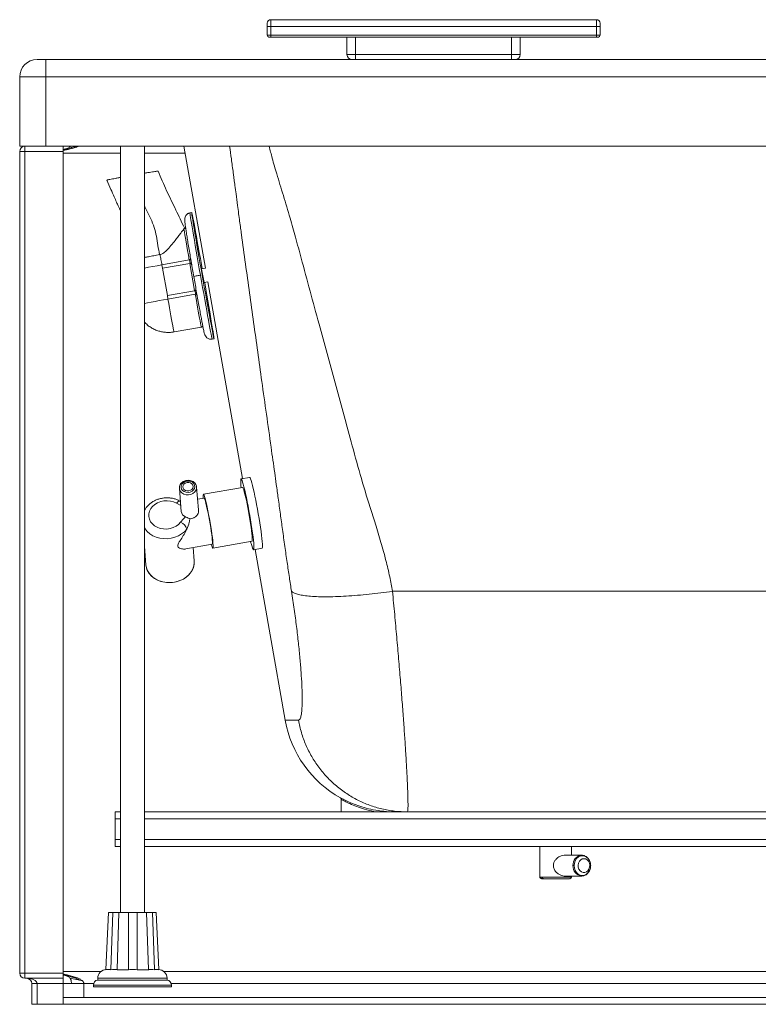
# Paper-space layout 'Trasera' of a CAD drawing. Units: millimetres. Extents: x -300 to 1500, y 50 to 814.
# Drawn here: x -300 to 126, y 50 to 618 of the extents above; entities that cross this region are included whole.
import ezdxf

# ---------------------------------------------------------------- set-up
doc = ezdxf.new("R2010")
doc.units = ezdxf.units.MM

psp = doc.layouts.new('Trasera')

# ---------------------------------------------------------------- linework, layer by layer
at = {"color": 7, "linetype": 'Continuous', "lineweight": 15}
for p, q in [((-156.8, 613.57), (-156.8, 615.57)), ((-156.8, 613.57), (-154.8, 613.57)), ((-156.8, 608.57), (-156.8, 613.57)), ((-154.8, 617.57), (-154.8, 613.57)), ((-154.8, 617.57), (33.2, 617.57)), ((33.2, 613.57), (-154.8, 613.57)), ((-154.8, 613.57), (-154.8, 608.57)), ((33.2, 613.57), (33.2, 617.57)), ((33.2, 613.57), (35.2, 613.57)), ((33.2, 608.57), (33.2, 613.57)), ((35.2, 615.57), (35.2, 613.57)), ((35.2, 613.57), (35.2, 608.57)), ((-156.8, 608.57), (-154.8, 608.57)), ((-154.8, 608.57), (33.2, 608.57)), ((-154.8, 608.57), (-154.8, 607.57)), ((33.2, 608.57), (33.2, 607.57)), ((33.2, 608.57), (35.2, 608.57)), ((-154.8, 607.57), (-155.8, 607.57)), ((33.2, 607.57), (-154.8, 607.57)), ((-110.8, 597.57), (-110.8, 607.57)), ((-105.8, 607.57), (-105.8, 597.57)), ((-15.8, 597.57), (-15.8, 607.57)), ((-10.8, 607.57), (-10.8, 597.57)), ((34.2, 607.57), (33.2, 607.57)), ((-110.8, 597.57), (-105.8, 597.57)), ((-105.8, 594.57), (-105.8, 597.57)), ((-105.8, 597.57), (-15.8, 597.57)), ((-15.8, 594.57), (-15.8, 597.57)), ((-15.8, 597.57), (-10.8, 597.57)), ((-289.58, 594.57), (-284.58, 594.57)), ((-284.58, 594.57), (-284.58, 584.57)), ((-284.58, 594.57), (355.6, 594.57)), ((-284.58, 584.57), (-299.58, 584.57)), ((-299.58, 544.57), (-299.58, 584.57)), ((-284.58, 584.57), (-284.58, 544.57)), ((1485.42, 584.57), (-284.58, 584.57)), ((-299.58, 544.57), (-296.58, 544.57)), ((-296.58, 541.57), (-299.58, 541.57)), ((-299.58, 67.57), (-299.58, 541.57)), ((-296.58, 541.57), (-296.58, 544.57)), ((-296.58, 544.57), (-293.58, 544.57)), ((-274.58, 541.57), (-296.58, 541.57)), ((-296.58, 541.57), (-296.58, 67.57)), ((-293.58, 544.57), (-284.58, 544.57)), ((-284.58, 544.57), (1485.42, 544.57)), ((-274.58, 544.57), (-274.58, 541.57)), ((-274.58, 67.57), (-274.58, 541.57)), ((-274.58, 540.57), (-241.51, 540.57)), ((-241.51, 544.57), (-241.51, 102.57)), ((-227.66, 102.57), (-227.66, 544.57)), ((-227.66, 540.57), (-204.12, 540.57)), ((-204.83, 544.57), (-192.41, 474.15)), ((-200.36, 506.26), (-201.34, 506.09)), ((-218.95, 482.05), (-218.6, 482.12)), ((-201.85, 478.97), (-217.55, 476.12)), ((-201.58, 479.06), (-201.22, 477.01)), ((-201.05, 480.15), (-200.35, 476.21)), ((-217.55, 476.12), (-217.2, 474.15)), ((-217.2, 474.15), (-201.5, 477)), ((-217.2, 474.15), (-201.45, 476.94)), ((-214.42, 458.4), (-217.2, 474.15)), ((-201.5, 477), (-201.45, 476.94)), ((-192.41, 474.15), (-194.62, 473.76)), ((-193.23, 465.89), (-191.02, 466.28)), ((-191.02, 466.28), (-171.02, 352.83)), ((-198.72, 461.25), (-214.42, 458.4)), ((-198.45, 461.34), (-198.09, 459.29)), ((-214.08, 456.43), (-214.42, 458.4)), ((-198.37, 459.28), (-214.08, 456.43)), ((-214.08, 456.43), (-198.32, 459.21)), ((-198.37, 459.28), (-198.32, 459.21)), ((-210.55, 437.44), (-194.79, 440.22)), ((-188.48, 433.21), (-187.49, 433.39)), ((-166.97, 353.54), (-171.88, 352.67)), ((-207.47, 347.16), (-206.36, 333.91)), ((-207.46, 347.51), (-207.43, 347.19)), ((-202.66, 351.81), (-203.52, 351.72)), ((-197.57, 348.22), (-197.66, 348.71)), ((-196.4, 334.73), (-197.51, 347.99)), ((-171.02, 347.75), (-193.62, 343.78)), ((-193.23, 341.57), (-196.91, 340.92)), ((-206.85, 339.71), (-207, 339.8)), ((-206.85, 339.71), (-207, 339.8)), ((-227.66, 313.64), (-226.78, 303.08)), ((-203.69, 312.32), (-188.56, 314.97)), ((-198.88, 305.41), (-199.51, 313.05)), ((-188.18, 312.76), (-165.57, 316.73)), ((-164.7, 311.81), (-159.79, 312.67)), ((-163.81, 311.96), (-146.45, 213.46)), ((887.76, 287.83), (-84.56, 287.83)), ((-114.08, 167.79), (-114.08, 160.57)), ((-241.51, 160.57), (-244.58, 160.57)), ((-244.58, 160.57), (-244.58, 156.57)), ((1155.42, 160.57), (-227.66, 160.57)), ((-244.58, 156.57), (-244.58, 144.57)), ((-244.58, 144.57), (-244.58, 140.57)), ((-244.58, 140.57), (-241.51, 140.57)), ((-227.66, 140.57), (1155.42, 140.57)), ((0.36, 140.57), (0.36, 122.97)), ((18.66, 135.57), (18.66, 140.57)), ((24.59, 135.57), (14.5, 135.57)), ((25.89, 135.37), (24.59, 135.57)), ((14.5, 123.57), (24.59, 123.57)), ((18.66, 122.97), (18.66, 123.57)), ((25.89, 123.78), (24.59, 123.57)), ((24.59, 123.57), (25.74, 123.73)), ((-249.92, 69.57), (-248.4, 102.57)), ((-248.31, 102.57), (-249.84, 69.57)), ((-247.03, 69.57), (-245.95, 102.57)), ((-242.35, 102.57), (-243.41, 69.57)), ((-236.84, 69.57), (-236.84, 102.57)), ((-231.84, 102.57), (-231.83, 69.57)), ((-225.34, 69.57), (-226.41, 102.57)), ((-222.94, 102.57), (-221.85, 69.57)), ((-219.25, 69.57), (-220.77, 102.57)), ((-252.58, 68.57), (-274.58, 68.57)), ((-249.83, 69.55), (-249.46, 69.57)), ((-249.46, 69.57), (-249.5, 69.57)), ((-246.14, 69.57), (-247.02, 69.55)), ((-243.77, 69.57), (-246.14, 69.57)), ((-243.42, 69.55), (-243.77, 69.57)), ((-235.99, 69.57), (-236.84, 69.55)), ((-234.58, 69.57), (-235.99, 69.57)), ((-232.69, 69.57), (-234.58, 69.57)), ((-231.84, 69.55), (-232.69, 69.57)), ((-225.02, 69.57), (-225.35, 69.55)), ((-222.72, 69.57), (-225.02, 69.57)), ((-221.86, 69.55), (-222.72, 69.57)), ((-219.67, 69.57), (-219.65, 69.57)), ((-219.65, 69.57), (-219.25, 69.55)), ((1397.42, 68.57), (-216.58, 68.57)), ((-296.58, 67.57), (-299.58, 67.57)), ((-296.58, 67.57), (-296.58, 64.57)), ((-296.58, 67.57), (-274.58, 67.57)), ((-274.58, 64.57), (-296.58, 64.57)), ((-274.58, 67.57), (-274.58, 64.57)), ((-274.58, 64.57), (-274.58, 61.57)), ((-271.33, 65.53), (-271.67, 65.58)), ((-254.58, 64.57), (-254.58, 63.57)), ((-214.58, 63.57), (-254.58, 63.57)), ((-214.58, 63.57), (-214.58, 64.57)), ((-292.58, 61.57), (-289.58, 61.57)), ((-292.58, 49.57), (-292.58, 61.57)), ((-274.58, 61.57), (-289.58, 61.57)), ((-289.58, 61.57), (-289.58, 49.57)), ((-274.58, 49.57), (-274.58, 61.57)), ((-262.58, 53.57), (-262.58, 61.57)), ((-257.08, 60.62), (-257.08, 59.57)), ((-212.08, 59.57), (-257.08, 59.57)), ((-212.08, 59.57), (-212.08, 60.62)), ((1489.42, 53.57), (-274.58, 53.57)), ((-289.58, 49.57), (-292.58, 49.57)), ((-289.58, 49.57), (-274.58, 49.57)), ((1493.42, 49.57), (-274.58, 49.57))]:
    psp.add_line(p, q, dxfattribs=at)
at = {"color": 8, "linetype": 'Continuous', "lineweight": 15}
for p, q in [((-270.56, 544.51), (-270.21, 544.57)), ((-200.76, 478.51), (-200.75, 478.51)), ((-201.45, 476.94), (-198.68, 461.26)), ((-197.29, 458.81), (-197.28, 458.81)), ((-206.65, 337.36), (-209.2, 338.64)), ((-138.74, 213.46), (-146.45, 213.46)), ((-244.58, 156.57), (-241.51, 156.57)), ((-227.66, 156.57), (1165.42, 156.57)), ((-241.51, 144.57), (-244.58, 144.57)), ((1165.42, 144.57), (-227.66, 144.57)), ((29.76, 129.57), (29.75, 129.57)), ((1.85, 122.97), (0.36, 122.97)), ((18.66, 122.97), (1.85, 122.97)), ((-214.58, 64.57), (-254.58, 64.57)), ((-262.58, 61.57), (-256.93, 61.57)), ((-212.08, 60.62), (-257.08, 60.62)), ((-212.24, 61.57), (1393.07, 61.57))]:
    psp.add_line(p, q, dxfattribs=at)
at = {"color": 8, "linetype": 'Continuous', "lineweight": 15, "flags": 128}
for points in [[(-195.34, 470.19), (-195.97, 473.76), (-196.59, 477.29), (-197.19, 480.74), (-197.77, 484.09), (-198.32, 487.3), (-198.84, 490.34), (-199.32, 493.18), (-199.76, 495.79), (-200.15, 498.16), (-200.49, 500.24), (-200.78, 502.04), (-201.01, 503.52), (-201.18, 504.67), (-201.3, 505.49), (-201.35, 505.96), (-201.34, 506.09)], [(-227.66, 474.29), (-227.63, 474.29), (-225.3, 474.73), (-222.81, 475.18), (-220.21, 475.65), (-217.55, 476.12)], [(-188.48, 433.21), (-188.48, 433.22), (-188.56, 433.45), (-188.69, 434.02), (-188.89, 434.94), (-189.14, 436.2), (-189.45, 437.77), (-189.81, 439.66), (-190.22, 441.83), (-190.67, 444.27), (-191.17, 446.95), (-191.7, 449.86), (-192.26, 452.95), (-192.85, 456.21), (-193.46, 459.59), (-194.08, 463.07), (-194.71, 466.62), (-195.34, 470.19)], [(-214.08, 456.43), (-216.62, 455.98), (-219.12, 455.53), (-221.51, 455.09), (-223.76, 454.67), (-225.83, 454.28), (-227.66, 453.93)], [(-210.55, 437.44), (-210.58, 437.51), (-210.67, 437.89), (-210.82, 438.62), (-211.03, 439.67), (-211.29, 441.03), (-211.59, 442.67), (-211.94, 444.56), (-212.33, 446.67), (-212.74, 448.95), (-213.18, 451.37), (-213.62, 453.88), (-214.08, 456.43)], [(-194.79, 440.22), (-194.82, 440.29), (-194.91, 440.67), (-195.06, 441.4), (-195.27, 442.45), (-195.53, 443.81), (-195.84, 445.45), (-196.19, 447.34), (-196.57, 449.45), (-196.99, 451.74), (-197.42, 454.15), (-197.87, 456.66), (-198.32, 459.21)], [(-197.51, 348.06), (-197.56, 347.05), (-197.96, 345.98), (-198.7, 345.02), (-199.72, 344.26), (-200.94, 343.74), (-202.28, 343.5), (-203.63, 343.57), (-204.9, 343.93), (-205.99, 344.57), (-206.82, 345.43), (-207.33, 346.44), (-207.47, 347.17)], [(-207, 339.8), (-207.14, 339.85), (-207.46, 339.87), (-207.84, 339.75), (-208.27, 339.49), (-208.73, 339.12), (-209.2, 338.64)], [(-203.22, 323.7), (-204.58, 322.22), (-206.19, 320.93), (-208.03, 319.86), (-210.04, 319.03), (-212.18, 318.47), (-214.39, 318.19), (-216.61, 318.2), (-218.79, 318.5), (-220.87, 319.08), (-222.8, 319.92), (-224.54, 321.01), (-226.03, 322.32), (-227.24, 323.81), (-227.66, 324.49)]]:
    psp.add_lwpolyline(points, dxfattribs=at)
at = {"color": 7, "linetype": 'Continuous', "lineweight": 15, "flags": 128}
for points in [[(-194.36, 470.36), (-194.99, 473.93), (-195.6, 477.46), (-196.21, 480.92), (-196.79, 484.26), (-197.34, 487.47), (-197.86, 490.51), (-198.34, 493.35), (-198.78, 495.97), (-199.17, 498.33), (-199.51, 500.42), (-199.8, 502.21), (-200.03, 503.69), (-200.2, 504.85), (-200.31, 505.66), (-200.36, 506.14), (-200.35, 506.26), (-200.28, 506.03), (-200.14, 505.45), (-199.95, 504.53), (-199.7, 503.28), (-199.39, 501.7), (-199.03, 499.82), (-198.62, 497.65), (-198.16, 495.21), (-197.67, 492.52), (-197.13, 489.62), (-196.57, 486.52), (-195.98, 483.27), (-195.37, 479.89), (-194.75, 476.4), (-194.29, 473.82)], [(-201.79, 478.91), (-202.28, 481.7), (-202.76, 484.42), (-203.2, 487.01), (-203.62, 489.41), (-203.98, 491.57), (-204.29, 493.45), (-204.54, 494.98), (-204.73, 496.16), (-204.84, 496.94)], [(-217.55, 476.12), (-217.68, 476.89), (-217.82, 477.65), (-217.95, 478.41), (-218.08, 479.16), (-218.21, 479.91), (-218.34, 480.66), (-218.47, 481.39), (-218.6, 482.12)], [(-192.9, 465.94), (-192.86, 465.72), (-192.25, 462.19), (-191.64, 458.73), (-191.06, 455.38), (-190.51, 452.18), (-189.99, 449.14), (-189.51, 446.3), (-189.07, 443.68), (-188.68, 441.32), (-188.34, 439.23), (-188.05, 437.44), (-187.82, 435.96), (-187.65, 434.8), (-187.54, 433.99), (-187.49, 433.51), (-187.5, 433.39), (-187.57, 433.62), (-187.71, 434.2), (-187.9, 435.12), (-188.15, 436.37), (-188.46, 437.95), (-188.82, 439.83), (-189.23, 442), (-189.69, 444.44), (-190.18, 447.13), (-190.72, 450.03), (-191.28, 453.13), (-191.87, 456.38), (-192.48, 459.76), (-193.1, 463.25), (-193.73, 466.79), (-194.36, 470.36)], [(-171.87, 347.6), (-171.98, 348.81), (-172.08, 350.23), (-172.11, 351.34), (-172.08, 352.13), (-171.98, 352.57), (-171.83, 352.67), (-171.61, 352.41), (-171.33, 351.81), (-171, 350.88), (-170.63, 349.63), (-170.21, 348.08), (-169.77, 346.26), (-169.29, 344.2), (-168.8, 341.93), (-168.31, 339.5), (-167.81, 336.94), (-167.32, 334.31), (-166.84, 331.64), (-166.39, 328.98), (-165.98, 326.37), (-165.6, 323.87), (-165.27, 321.5), (-164.99, 319.33), (-164.77, 317.37), (-164.61, 315.67), (-164.51, 314.25), (-164.47, 313.14), (-164.51, 312.35), (-164.6, 311.91), (-164.76, 311.82), (-164.98, 312.07), (-165.26, 312.67), (-165.58, 313.6), (-165.96, 314.85), (-166.37, 316.4), (-166.42, 316.58)], [(-166.97, 353.54), (-166.91, 353.53), (-166.69, 353.28), (-166.41, 352.68), (-166.09, 351.74), (-165.71, 350.49), (-165.3, 348.94), (-164.85, 347.12), (-164.38, 345.06), (-163.89, 342.79), (-163.39, 340.36), (-162.89, 337.81), (-162.4, 335.17), (-161.93, 332.5), (-161.48, 329.84), (-161.06, 327.23), (-160.69, 324.73), (-160.36, 322.37), (-160.08, 320.19), (-159.86, 318.23), (-159.69, 316.53), (-159.59, 315.11), (-159.56, 314), (-159.59, 313.22), (-159.69, 312.77), (-159.79, 312.67)], [(-203.25, 351.35), (-204.37, 351), (-205.34, 350.41), (-206.05, 349.61), (-206.46, 348.68), (-206.51, 347.7), (-206.21, 346.77), (-205.59, 345.96), (-204.69, 345.34), (-203.6, 344.98), (-202.42, 344.89), (-201.25, 345.1), (-200.19, 345.57), (-199.34, 346.28), (-198.78, 347.15), (-198.55, 348.12), (-198.67, 349.08), (-199.14, 349.96), (-199.91, 350.69), (-200.91, 351.18), (-202.06, 351.41), (-203.25, 351.35)], [(-202, 345.76), (-201.03, 346.08), (-200.23, 346.65), (-199.72, 347.4), (-199.54, 348.25), (-199.73, 349.08), (-200.25, 349.8), (-201.05, 350.32), (-202.03, 350.58), (-203.07, 350.55), (-204.05, 350.23), (-204.84, 349.66), (-205.36, 348.9), (-205.53, 348.06), (-205.35, 347.23), (-204.82, 346.51), (-204.02, 345.99), (-203.04, 345.73), (-202, 345.76)], [(-171.02, 347.75), (-170.86, 347.64), (-170.63, 347.18), (-170.35, 346.39), (-170.02, 345.29), (-169.66, 343.89), (-169.26, 342.23), (-168.84, 340.35), (-168.41, 338.29), (-167.98, 336.09), (-167.55, 333.81), (-167.14, 331.49), (-166.76, 329.19), (-166.41, 326.96), (-166.1, 324.84), (-165.84, 322.89), (-165.64, 321.15), (-165.5, 319.66), (-165.41, 318.45), (-165.4, 317.54), (-165.44, 316.97), (-165.55, 316.73), (-165.57, 316.73)], [(-193.75, 341.48), (-193.78, 342.06), (-193.8, 342.97), (-193.75, 343.54), (-193.64, 343.78), (-193.47, 343.67), (-193.24, 343.21), (-192.96, 342.42), (-192.63, 341.32), (-192.26, 339.92), (-191.87, 338.26), (-191.45, 336.38), (-191.02, 334.32), (-190.58, 332.12), (-190.16, 329.84), (-189.75, 327.52), (-189.37, 325.22), (-189.02, 322.99), (-188.71, 320.87), (-188.45, 318.92), (-188.25, 317.18), (-188.1, 315.69), (-188.02, 314.48), (-188, 313.57), (-188.05, 313), (-188.16, 312.76), (-188.33, 312.87), (-188.56, 313.33), (-188.84, 314.12), (-189.07, 314.88)], [(-193.23, 341.57), (-193.19, 341.56), (-193, 341.3), (-192.76, 340.68), (-192.46, 339.73), (-192.12, 338.46), (-191.75, 336.91), (-191.35, 335.13), (-190.94, 333.16), (-190.53, 331.06), (-190.13, 328.89), (-189.75, 326.69), (-189.41, 324.54), (-189.1, 322.49), (-188.84, 320.6), (-188.64, 318.91), (-188.5, 317.49), (-188.43, 316.35), (-188.42, 315.55), (-188.48, 315.08), (-188.56, 314.97)], [(-209.2, 338.64), (-210.83, 339.4), (-212.62, 339.88), (-214.5, 340.08), (-216.4, 339.98), (-218.26, 339.58), (-220, 338.91), (-221.57, 337.98), (-222.9, 336.83), (-223.96, 335.5), (-224.69, 334.04), (-225.07, 332.51), (-225.09, 330.95), (-224.76, 329.43), (-224.07, 327.99), (-223.05, 326.7), (-221.75, 325.6), (-220.21, 324.73), (-218.49, 324.12), (-216.64, 323.79), (-214.74, 323.76), (-212.85, 324.02), (-211.05, 324.57), (-209.39, 325.39), (-207.95, 326.44), (-206.76, 327.69)], [(-198.88, 305.41), (-198.85, 304.38), (-199.08, 302.54), (-199.67, 300.75), (-200.59, 299.05), (-201.84, 297.48), (-203.37, 296.09), (-205.15, 294.91), (-207.12, 293.97), (-209.24, 293.29), (-211.46, 292.91), (-213.71, 292.81), (-215.93, 293.01), (-218.08, 293.5), (-220.09, 294.27), (-221.91, 295.3), (-223.5, 296.56), (-224.81, 298.02), (-225.81, 299.64), (-226.48, 301.38), (-226.78, 303.08)], [(-226.78, 303.08), (-226.68, 302.28), (-226.19, 300.5), (-225.35, 298.81), (-224.19, 297.27), (-222.74, 295.91), (-221.03, 294.76), (-219.11, 293.85), (-217.02, 293.22), (-214.83, 292.87), (-212.58, 292.82), (-210.34, 293.06)], [(-210.34, 293.06), (-208.16, 293.6), (-206.11, 294.4), (-204.23, 295.47), (-202.57, 296.76), (-201.18, 298.24), (-200.09, 299.88), (-199.33, 301.64), (-198.92, 303.46), (-198.87, 305.3), (-198.88, 305.41)], [(20.2, 129.57), (20.37, 131.05), (20.84, 132.43), (21.6, 133.61), (22.59, 134.52), (23.74, 135.09), (24.98, 135.28), (26.22, 135.09), (27.37, 134.52), (28.36, 133.61), (29.12, 132.43), (29.6, 131.05), (29.76, 129.57)], [(25.91, 133.57), (24.93, 133.4), (24.03, 132.88), (23.3, 132.07), (22.8, 131.04), (22.58, 129.87), (22.65, 128.68), (23.01, 127.57), (23.64, 126.64), (24.46, 125.97), (25.42, 125.62), (26.41, 125.62), (27.37, 125.97), (28.19, 126.64), (28.81, 127.57), (29.18, 128.68), (29.25, 129.87), (29.03, 131.04), (28.53, 132.07), (27.8, 132.88), (26.9, 133.4), (25.91, 133.57)], [(29.76, 129.57), (29.6, 128.1), (29.12, 126.72), (28.36, 125.54), (27.37, 124.63), (26.22, 124.06), (24.98, 123.87), (23.74, 124.06), (22.59, 124.63), (21.6, 125.54), (20.84, 126.72), (20.37, 128.1), (20.2, 129.57)]]:
    psp.add_lwpolyline(points, dxfattribs=at)
at = {"color": 7, "linetype": 'Continuous', "lineweight": 15}
for centre, radius, start, end in [((-154.8, 615.57), 2, 90, 180), ((33.2, 615.57), 2, 0, 90), ((-155.8, 608.57), 1, 180, 270), ((34.2, 608.57), 1, 270, 0), ((-107.8, 597.57), 3, 180, 270), ((-13.8, 597.57), 3, 270, 0), ((-289.58, 584.57), 10, 90, 180), ((-296.58, 541.57), 3, 90, 180), ((-295.58, 547.57), 3, 270, 275.0257), ((-103.52, 486.99), 92.06, 188.2606, 190.7098), ((-96.71, 485.88), 98.56, 189.3381, 191.7016), ((-202.48, 334.38), 3.91, 186.9327, 246.8105), ((-209.25, 321.91), 6.29, 16.5026, 66.6971), ((-83.42, 224.57), 64, 190, 240.8885), ((-249.58, 64.57), 5, 90, 180), ((-219.58, 64.57), 5, 0, 90), ((-296.58, 67.57), 3, 180, 270), ((-295.58, 61.57), 3, 0, 90), ((-254.08, 60.62), 3, 99.5941, 180), ((-215.08, 60.62), 3, 0, 80.4059)]:
    psp.add_arc(centre, radius, start, end, dxfattribs=at)
at = {"color": 8, "linetype": 'Continuous', "lineweight": 15}
for centre, start, end in [((25.13, 130.02), 95.5151, 184.6149), ((25.13, 129.13), 175.3851, 264.4849)]:
    psp.add_arc(centre, 5.58, start, end, dxfattribs=at)
psp.add_ellipse((-295.58, 547.57), major_axis=(6, 0), ratio=0.5, start_param=4.712389, end_param=4.800104, dxfattribs=at)
at = {"color": 7, "linetype": 'Continuous', "lineweight": 15}
for centre, major_axis, ratio, start_param, end_param in [((-202.02, 479.96), (0.363, 0.933), 0.99442, 3.690049, 3.976101), ((-202.03, 479.97), (-0.421, 0.926), 0.981766, 3.1803, 4.465045), ((-201.33, 476.02), (0.363, 0.933), 0.99442, 0.262405, 0.548457), ((-201.28, 475.97), (0.911, 0.414), 0.981164, 0.247344, 1.314423), ((-201.34, 476.04), (0.911, 0.414), 0.981164, 6.026812, 7.311557), ((-198.9, 462.23), (0.363, 0.933), 0.99442, 3.690049, 3.976101), ((-198.91, 462.25), (-0.421, 0.926), 0.981766, 3.1803, 4.465045), ((-198.2, 458.3), (0.363, 0.933), 0.99442, 0.262405, 0.548457), ((-198.21, 458.31), (0.911, 0.414), 0.981164, 6.026812, 7.311557), ((-295.58, 61.57), (6, 0), 0.5, 0, 1.570796)]:
    psp.add_ellipse(centre, major_axis=major_axis, ratio=ratio, start_param=start_param, end_param=end_param, dxfattribs=at)
for points, knots in [([(-274.58, 542.63), (-274.38, 542.66), (-273.8, 542.77), (-272.76, 542.96), (-271.48, 543.17), (-270.43, 543.66), (-269.38, 543.91), (-268.59, 544.1), (-267.95, 544.3), (-267.55, 544.42), (-267.33, 544.53), (-267.26, 544.57)], [0, 0, 0, 0, 0.080697, 0.232592, 0.415221, 0.586742, 0.70332, 0.836218, 0.904568, 0.967257, 1, 1, 1, 1]), ([(-274.58, 542.18), (-274.42, 542.21), (-273.62, 542.34), (-272.02, 542.66), (-270.21, 543.09), (-268.64, 543.52), (-267.48, 543.9), (-266.52, 544.23), (-265.98, 544.5), (-265.83, 544.57)], [0, 0, 0, 0, 0.053955, 0.267342, 0.539516, 0.666909, 0.802733, 0.943332, 1, 1, 1, 1]), ([(-274.58, 542.69), (-274.09, 542.77), (-273.09, 542.95), (-271.93, 543.39), (-271.07, 543.92), (-270.73, 544.31), (-270.56, 544.51)], [0, 0, 0, 0, 0.314062, 0.640613, 0.812787, 1, 1, 1, 1]), ([(-219.8, 530.19), (-219.85, 530.2), (-219.93, 530.21), (-220.59, 530.14), (-221.62, 529.99), (-223.03, 529.78), (-224.75, 529.51), (-226.33, 529.25), (-227.36, 529.08), (-227.66, 529.03)], [0, 0, 0, 0, 0.157724, 0.312649, 0.472176, 0.625399, 0.782986, 0.937642, 1, 1, 1, 1]), ([(-204.54, 497.45), (-206.18, 500.89), (-209.6, 508.06), (-214.9, 518.88), (-218.17, 526.43), (-219.8, 530.19)], [0, 0, 0, 0, 0.316714, 0.65891, 1, 1, 1, 1]), ([(-241.51, 526.58), (-241.82, 526.53), (-242.89, 526.33), (-244.47, 526.03), (-246.2, 525.69), (-247.58, 525.42), (-248.62, 525.19), (-249.19, 525.05), (-249.42, 524.98), (-249.34, 524.98), (-249.34, 524.98)], [0, 0, 0, 0, 0.065828, 0.223009, 0.375868, 0.533088, 0.687065, 0.845608, 0.997884, 1, 1, 1, 1]), ([(-249.35, 524.98), (-248.54, 523.21), (-247.07, 520), (-245.24, 515.77), (-243.84, 512.6), (-242.82, 510.37), (-242.08, 508.8), (-241.67, 507.97), (-241.51, 507.64)], [0, 0, 0, 0, 0.306517, 0.556384, 0.725824, 0.85395, 0.942017, 1, 1, 1, 1]), ([(-201.34, 506.09), (-201.55, 506.04), (-201.98, 505.94), (-202.76, 505.58), (-203.55, 504.95), (-204.14, 504.04), (-204.4, 503.06), (-204.4, 502.01), (-204.26, 500.56), (-204, 498.54), (-203.64, 496.04), (-203.2, 493.18), (-202.66, 489.82), (-202.03, 486.05), (-201.35, 482), (-200.63, 477.8), (-199.9, 473.61), (-199.42, 470.82), (-199.18, 469.46)], [0, 0, 0, 0, 0.011906, 0.024367, 0.051925, 0.084831, 0.135592, 0.19853, 0.273692, 0.359601, 0.434772, 0.51428, 0.596661, 0.680358, 0.763832, 0.845676, 0.924703, 1, 1, 1, 1]), ([(-218.6, 482.12), (-218.07, 482.28), (-216.7, 482.72), (-214.6, 484.66), (-212.27, 487.27), (-210.08, 490.11), (-208.18, 492.52), (-206.77, 494.38), (-205.73, 495.76), (-205.14, 496.54), (-204.9, 496.85), (-204.84, 496.94)], [0, 0, 0, 0, 0.062529, 0.164081, 0.325877, 0.487926, 0.621825, 0.755525, 0.858149, 0.960669, 1, 1, 1, 1]), ([(-204.84, 496.94), (-204.74, 497.08), (-204.54, 497.37), (-204.45, 497.56), (-204.47, 497.49), (-204.47, 497.49)], [0, 0, 0, 0, 0.461283, 0.923187, 1, 1, 1, 1]), ([(-203.92, 497.44), (-203.92, 497.42), (-203.92, 497.39), (-203.93, 497.33), (-203.94, 497.31), (-203.94, 497.29), (-203.95, 497.28), (-203.95, 497.27), (-203.96, 497.25), (-203.98, 497.23), (-204.01, 497.2), (-204.05, 497.18), (-204.18, 497.19), (-204.33, 497.26), (-204.46, 497.29), (-204.51, 497.31)], [0, 0, 0, 0, 0.050357, 0.061294, 0.07007, 0.077197, 0.080408, 0.083548, 0.090125, 0.097865, 0.118593, 0.184433, 0.282111, 0.670087, 1, 1, 1, 1]), ([(-227.66, 480.38), (-226.9, 480.52), (-225.2, 480.85), (-222.24, 481.42), (-220.06, 481.84), (-218.95, 482.05)], [0, 0, 0, 0, 0.285531, 0.636463, 1, 1, 1, 1]), ([(-199.24, 469.44), (-199.17, 469.46), (-199.04, 469.5), (-197.99, 469.71), (-196.68, 469.95), (-195.78, 470.11), (-195.34, 470.19)], [0, 0, 0, 0, 0.270261, 0.562429, 0.789736, 1, 1, 1, 1]), ([(-199.18, 469.46), (-198.93, 468.09), (-198.44, 465.3), (-197.69, 461.09), (-196.94, 456.91), (-196.21, 452.91), (-195.54, 449.23), (-194.94, 445.98), (-194.43, 443.25), (-193.98, 440.87), (-193.6, 438.92), (-193.34, 437.57), (-193.03, 436.38), (-192.5, 435.14), (-191.63, 434.04), (-190.23, 433.16), (-189.06, 433.2), (-188.48, 433.21)], [0, 0, 0, 0, 0.074964, 0.153135, 0.233403, 0.314391, 0.394532, 0.472184, 0.545743, 0.613763, 0.693748, 0.759871, 0.819263, 0.863111, 0.907719, 0.953705, 1, 1, 1, 1]), ([(-198.32, 459.21), (-198.24, 459.22), (-198.09, 459.24), (-197.87, 459.2), (-197.67, 459.12), (-197.5, 459.01), (-197.42, 458.9), (-197.39, 458.85)], [0, 0, 0, 0, 0.188776, 0.390716, 0.573856, 0.78196, 1, 1, 1, 1]), ([(-227.66, 443.11), (-227.08, 442.54), (-225.9, 441.38), (-223.84, 439.93), (-221.66, 438.77), (-219.41, 437.94), (-217.17, 437.4), (-214.89, 437.14), (-212.67, 437.14), (-211.24, 437.35), (-210.56, 437.45)], [0, 0, 0, 0, 0.129734, 0.263978, 0.400905, 0.523984, 0.646729, 0.768931, 0.890241, 1, 1, 1, 1]), ([(-194.79, 440.22), (-194.71, 440.25), (-194.55, 440.29), (-194.33, 440.43), (-194.18, 440.54), (-194.06, 440.56), (-194.02, 440.55), (-193.99, 440.54), (-193.97, 440.52), (-193.96, 440.51), (-193.94, 440.5), (-193.93, 440.48), (-193.92, 440.46), (-193.9, 440.43), (-193.87, 440.39), (-193.86, 440.36), (-193.85, 440.34)], [0, 0, 0, 0, 0.32709, 0.62359, 0.843164, 0.896107, 0.915483, 0.930029, 0.935622, 0.940292, 0.944384, 0.948441, 0.953057, 0.958687, 0.973986, 1, 1, 1, 1]), ([(-203.37, 351.76), (-203.6, 351.71), (-204.24, 351.57), (-205.23, 351.14), (-206.22, 350.41), (-206.98, 349.47), (-207.4, 348.42), (-207.55, 347.62), (-207.46, 347.21), (-207.45, 347.17)], [0, 0, 0, 0, 0.098272, 0.275392, 0.453446, 0.631156, 0.806907, 0.979286, 1, 1, 1, 1]), ([(-197.55, 348.06), (-197.56, 348.22), (-197.58, 348.73), (-197.95, 349.54), (-198.61, 350.43), (-199.52, 351.14), (-200.62, 351.63), (-201.82, 351.87), (-202.76, 351.85), (-203.26, 351.78), (-203.37, 351.76)], [0, 0, 0, 0, 0.063021, 0.210823, 0.358383, 0.507593, 0.659104, 0.812497, 0.959836, 1, 1, 1, 1]), ([(-207, 339.8), (-207.36, 339.99), (-208.31, 340.5), (-209.98, 341.13), (-212.01, 341.61), (-214.11, 341.81), (-216.24, 341.74), (-218.34, 341.39), (-220.38, 340.76), (-222.29, 339.88), (-224.04, 338.74), (-225.58, 337.38), (-226.82, 335.93), (-227.4, 334.87), (-227.66, 334.39)], [0, 0, 0, 0, 0.052025, 0.138374, 0.225087, 0.312255, 0.399752, 0.487515, 0.575504, 0.663668, 0.751897, 0.839986, 0.927633, 1, 1, 1, 1]), ([(-206.76, 327.69), (-206.33, 328.21), (-205.45, 329.26), (-204.5, 330.27), (-204.02, 330.78)], [0, 0, 0, 0, 0.4916898, 1, 1, 1, 1]), ([(-204.02, 330.78), (-203.67, 330.62), (-202.96, 330.3), (-202.03, 329.95), (-201.51, 329.77), (-201.34, 329.71)], [0, 0, 0, 0, 0.399643, 0.797288, 1, 1, 1, 1]), ([(-201.34, 329.71), (-201.47, 329.01), (-201.86, 326.97), (-202.68, 325), (-203.22, 323.7)], [0, 0, 0, 0, 0.3419046, 1, 1, 1, 1]), ([(-196.42, 334.73), (-196.41, 334.32), (-196.41, 333.44), (-197.02, 332.05), (-198.09, 330.79), (-199.56, 329.92), (-200.72, 329.7), (-201.3, 329.7), (-201.34, 329.71)], [0, 0, 0, 0, 0.176209, 0.371367, 0.577696, 0.78824, 0.987342, 1, 1, 1, 1]), ([(-203.22, 323.7), (-203.35, 323.41), (-203.96, 322.11), (-205.21, 319.87), (-206.78, 317.47), (-207.94, 315.68), (-208.47, 314.5), (-208.46, 313.61), (-207.88, 312.94), (-206.87, 312.48), (-205.44, 312.21), (-204.31, 312.11), (-203.72, 312.32), (-203.7, 312.33)], [0, 0, 0, 0, 0.042948, 0.195916, 0.353265, 0.456888, 0.52801, 0.584479, 0.653866, 0.745012, 0.83857, 0.994074, 1, 1, 1, 1]), ([(-142.8, 287.83), (-142.41, 287.53), (-141.61, 286.9), (-139.48, 286.13), (-136.6, 285.5), (-132.91, 285.02), (-128.46, 284.73), (-123.31, 284.63), (-117.58, 284.73), (-111.37, 285.02), (-104.83, 285.5), (-98.11, 286.13), (-91.34, 286.9), (-86.8, 287.53), (-84.56, 287.83)], [0, 0, 0, 0, 0.078459, 0.159453, 0.242594, 0.327423, 0.413414, 0.5, 0.586586, 0.672577, 0.757406, 0.840547, 0.921541, 1, 1, 1, 1]), ([(-142.8, 287.83), (-142.27, 284.35), (-141.2, 277.41), (-139.87, 267.39), (-138.75, 257.9), (-137.87, 249.04), (-137.22, 240.95), (-136.81, 233.79), (-136.62, 227.59), (-136.65, 222.45), (-136.89, 218.45), (-137.33, 215.57), (-137.93, 213.79), (-138.47, 213.57), (-138.74, 213.46)], [0, 0, 0, 0, 0.084215, 0.167681, 0.251695, 0.335409, 0.418743, 0.502958, 0.58606, 0.668968, 0.752843, 0.835107, 0.917143, 1, 1, 1, 1]), ([(-75.92, 160.57), (-75.84, 160.7), (-75.68, 160.95), (-75.58, 162.91), (-75.58, 165.95), (-75.66, 169.64), (-75.79, 173.5), (-75.95, 177.2), (-76.14, 181.28), (-76.37, 185.71), (-76.64, 190.46), (-77.01, 196.62), (-77.53, 204.5), (-78.24, 214.43), (-79.05, 225.17), (-79.96, 236.62), (-80.97, 248.71), (-82.08, 261.34), (-83.26, 274.39), (-84.13, 283.35), (-84.56, 287.83)], [0, 0, 0, 0, 0.065862, 0.130492, 0.193895, 0.256075, 0.296858, 0.337102, 0.376808, 0.415977, 0.454611, 0.492713, 0.555674, 0.618744, 0.681934, 0.745252, 0.808709, 0.872312, 0.936073, 1, 1, 1, 1]), ([(-83.01, 160.57), (-85.21, 160.64), (-89.68, 160.78), (-95.71, 161.75), (-101.12, 163.06), (-105.82, 164.63), (-109.07, 165.96), (-111.2, 166.95), (-112.52, 167.59), (-113.52, 168.11), (-114.21, 168.47), (-114.57, 168.67), (-114.56, 168.66), (-114.56, 168.66)], [0, 0, 0, 0, 0.1205613, 0.2451054, 0.3660717, 0.490022, 0.6219914, 0.6896409, 0.7578001, 0.8236842, 0.8901063, 0.9583202, 1, 1, 1, 1]), ([(-114.3, 168.42), (-114.28, 168.39), (-114.2, 168.3), (-114.11, 168.08), (-114.1, 167.89), (-114.09, 167.78)], [0, 0, 0, 0, 0.161423, 0.528398, 1, 1, 1, 1]), ([(14.5, 123.59), (14.47, 123.59), (13.99, 123.49), (12.86, 123.82), (11.29, 124.55), (9.74, 125.84), (8.57, 127.55), (8.13, 129.52), (8.5, 131.34), (9.44, 132.94), (10.9, 134.35), (12.74, 135.39), (13.95, 135.5), (14.51, 135.55)], [0, 0, 0, 0, 0.00668, 0.095972, 0.18516, 0.286016, 0.401718, 0.500065, 0.590723, 0.68079, 0.784391, 0.902052, 1, 1, 1, 1]), ([(25.95, 135.34), (25.84, 135.38), (25.41, 135.55), (24.94, 135.56), (24.59, 135.57)], [0, 0, 0, 0, 0.256385, 1, 1, 1, 1]), ([(29.78, 129.57), (29.72, 130.25), (29.63, 131.32), (29.07, 132.66), (28.44, 133.65), (27.62, 134.49), (26.78, 135.07), (26.19, 135.26), (25.95, 135.34)], [0, 0, 0, 0, 0.261022, 0.409587, 0.567003, 0.729599, 0.892837, 1, 1, 1, 1]), ([(19.57, 129.57), (19.67, 129.57), (19.84, 129.57), (20.09, 129.57), (20.2, 129.57)], [0, 0, 0, 0, 0.56, 1, 1, 1, 1]), ([(25.79, 123.76), (26.08, 123.85), (26.73, 124.05), (27.62, 124.66), (28.44, 125.5), (29.07, 126.49), (29.63, 127.83), (29.72, 128.89), (29.78, 129.57)], [0, 0, 0, 0, 0.128885, 0.288152, 0.446792, 0.600378, 0.745328, 1, 1, 1, 1]), ([(0.36, 122.97), (0.38, 122.87), (0.43, 122.68), (0.8, 122.4), (1.14, 122.23), (1.38, 122.13), (1.43, 122.1), (1.46, 122.09), (1.49, 122.07), (1.52, 122.06), (1.53, 122.05), (1.55, 122.03), (1.55, 122.02), (1.54, 122.02)], [0, 0, 0, 0, 0.349263, 0.660486, 0.864374, 0.892701, 0.903591, 0.912801, 0.921186, 0.929956, 0.940268, 0.95293, 1, 1, 1, 1]), ([(1.34, 121.98), (1.39, 121.97), (1.48, 121.97), (2.27, 121.97), (2.68, 121.97)], [0, 0, 0, 0, 0.482126, 1, 1, 1, 1]), ([(2.33, 121.97), (2.09, 121.97), (1.6, 121.97), (1.26, 121.97), (1.47, 121.97), (1.58, 121.97)], [0, 0, 0, 0, 0.334293, 0.655784, 1, 1, 1, 1]), ([(2.68, 121.97), (2.56, 121.99), (2.32, 122.03), (2.04, 122.3), (1.87, 122.64), (1.86, 122.86), (1.85, 122.97)], [0, 0, 0, 0, 0.2702613, 0.5624294, 0.7897364, 1, 1, 1, 1]), ([(2.68, 121.97), (3.16, 121.97), (4.23, 121.97), (6.31, 121.97), (8.42, 121.97), (10.27, 121.97), (12.19, 121.97), (14.01, 121.97), (15.55, 121.97), (16.7, 121.97), (17.39, 121.97), (17.75, 121.97), (17.54, 121.97), (17.43, 121.97)], [0, 0, 0, 0, 0.104171, 0.235938, 0.313049, 0.396688, 0.485324, 0.576688, 0.668053, 0.756689, 0.840327, 0.917438, 1, 1, 1, 1]), ([(17.78, 122.01), (17.78, 122.01), (17.78, 122.01), (17.81, 122.03), (17.85, 122.06), (17.9, 122.09), (17.95, 122.11), (17.99, 122.14), (18.06, 122.19), (18.15, 122.25), (18.31, 122.37), (18.59, 122.64), (18.63, 122.83), (18.66, 122.97)], [0, 0, 0, 0, 0.0666748, 0.1390731, 0.1879817, 0.2064854, 0.2231813, 0.2400999, 0.2589482, 0.3060418, 0.3681573, 0.53623, 1, 1, 1, 1]), ([(18.49, 122.64), (18.5, 122.65), (18.65, 122.76), (18.65, 122.87), (18.66, 122.97)], [0, 0, 0, 0, 0.0537025, 1, 1, 1, 1]), ([(24.59, 123.57), (24.94, 123.58), (25.35, 123.59), (25.73, 123.73), (25.79, 123.76)], [0, 0, 0, 0, 0.848004, 1, 1, 1, 1]), ([(-245.95, 102.57), (-245.54, 102.57), (-244.72, 102.57), (-243.68, 102.57), (-242.83, 102.57), (-242.51, 102.57), (-242.35, 102.57)], [0, 0, 0, 0, 0.2500645, 0.499999, 0.7499068, 1, 1, 1, 1]), ([(-231.84, 102.57), (-232.24, 102.57), (-233.04, 102.57), (-234.35, 102.57), (-235.66, 102.57), (-236.44, 102.57), (-236.84, 102.57)], [0, 0, 0, 0, 0.250093, 0.500001, 0.749936, 1, 1, 1, 1]), ([(-226.41, 102.57), (-226.26, 102.57), (-225.97, 102.57), (-225.16, 102.57), (-224.15, 102.57), (-223.34, 102.57), (-222.94, 102.57)], [0, 0, 0, 0, 0.250064, 0.499999, 0.749907, 1, 1, 1, 1]), ([(-249.84, 69.57), (-249.56, 69.57), (-248.99, 69.57), (-247.68, 69.57), (-247.03, 69.57)], [0, 0, 0, 0, 0.5, 1, 1, 1, 1]), ([(-236.84, 69.55), (-238.02, 69.55), (-240.36, 69.55), (-242.4, 69.55), (-243.42, 69.55)], [0, 0, 0, 0, 0.499999, 1, 1, 1, 1]), ([(-225.34, 69.55), (-226.34, 69.55), (-228.34, 69.55), (-230.67, 69.55), (-231.83, 69.55)], [0, 0, 0, 0, 0.5, 1, 1, 1, 1]), ([(-221.85, 69.57), (-221.23, 69.57), (-219.98, 69.57), (-219.49, 69.57), (-219.25, 69.57)], [0, 0, 0, 0, 0.4999998, 1, 1, 1, 1]), ([(-263.31, 63.03), (-263.73, 63.37), (-264.64, 64.1), (-266.57, 64.95), (-268.93, 65.74), (-271.47, 66.37), (-273.36, 66.76), (-274.34, 66.93), (-274.58, 66.97)], [0, 0, 0, 0, 0.1324141, 0.2876305, 0.5196478, 0.7516676, 0.9382747, 1, 1, 1, 1]), ([(-265.19, 63.8), (-265.19, 63.8), (-265.19, 63.8), (-265.19, 63.8), (-265.19, 63.8), (-265.19, 63.81), (-265.19, 63.81), (-265.2, 63.82), (-265.23, 63.84), (-265.31, 63.86), (-265.82, 64.01), (-266.72, 64.22), (-267.69, 64.84), (-268.64, 65.05), (-269.67, 65.32), (-270.99, 65.77), (-272.57, 66.21), (-273.82, 66.42), (-274.47, 66.52), (-274.58, 66.54)], [0, 0, 0, 0, 0.000131, 0.000426, 0.000718, 0.001021, 0.001703, 0.002546, 0.003588, 0.013618, 0.026599, 0.163229, 0.290991, 0.372153, 0.455197, 0.617293, 0.800396, 0.963999, 1, 1, 1, 1]), ([(-270.56, 64.64), (-270.73, 64.84), (-271.07, 65.23), (-272.13, 65.88), (-273.34, 66.27), (-274.34, 66.45), (-274.58, 66.49)], [0, 0, 0, 0, 0.1869497, 0.3588392, 0.8450727, 1, 1, 1, 1]), ([(-269.74, 61.57), (-269.75, 61.9), (-269.78, 62.53), (-269.98, 63.62), (-270.34, 64.25), (-270.56, 64.64)], [0, 0, 0, 0, 0.2879743, 0.5559479, 1, 1, 1, 1]), ([(-270.56, 64.64), (-269.31, 64.43), (-266.87, 64.01), (-264.48, 63.35), (-263.31, 63.03)], [0, 0, 0, 0, 0.5124094, 1, 1, 1, 1]), ([(-262.58, 61.57), (-262.59, 61.7), (-262.61, 61.96), (-262.82, 62.48), (-263.11, 62.81), (-263.31, 63.03)], [0, 0, 0, 0, 0.223275, 0.460242, 1, 1, 1, 1])]:
    psp.add_open_spline(points, degree=3, knots=knots, dxfattribs=at)
at = {"color": 8, "linetype": 'Continuous', "lineweight": 15}
for points, knots in [([(-178.49, 544.57), (-178.15, 542.13), (-177.62, 538.33), (-176.93, 533.18), (-176.51, 530.01), (-176.16, 527.42), (-175.85, 525.03), (-175.38, 521.49), (-174.72, 516.5), (-174.01, 511.08), (-173.31, 505.8), (-172.72, 501.43), (-172.18, 497.43), (-171.06, 489.27), (-168.55, 471.11), (-164.64, 442.87), (-159.72, 407.58), (-156.01, 381.12), (-153.54, 363.54), (-152.52, 356.36), (-151.5, 349.01), (-150.41, 341.07), (-149.23, 332.43), (-147.96, 323.22), (-146.69, 313.96), (-145.36, 304.74), (-144.08, 296.1), (-143.21, 290.51), (-142.8, 287.83)], [0, 0, 0, 0, 0.028408, 0.044049, 0.060269, 0.065486, 0.074524, 0.088399, 0.107111, 0.133262, 0.152084, 0.169183, 0.18456, 0.19891, 0.264276, 0.396289, 0.528248, 0.676139, 0.705092, 0.733589, 0.759914, 0.79117, 0.827085, 0.861863, 0.900015, 0.936055, 0.969365, 1, 1, 1, 1]), ([(-84.56, 287.83), (-85.06, 290.63), (-86.12, 296.59), (-88.39, 306), (-91.17, 316.14), (-94.29, 326.33), (-98.41, 339.33), (-103.28, 355.1), (-112.73, 390.46), (-124.25, 432.04), (-134.34, 469.38), (-138.85, 486.06), (-140.42, 491.86), (-141.96, 497.56), (-143.65, 503.42), (-146.16, 511.79), (-148.76, 520.28), (-151.63, 529.62), (-153.76, 536.94), (-155.11, 542.29), (-155.69, 544.57)], [0, 0, 0, 0, 0.031976, 0.068298, 0.109026, 0.150389, 0.188225, 0.262444, 0.336061, 0.600307, 0.748211, 0.771517, 0.794839, 0.81586, 0.838017, 0.863516, 0.914223, 0.93787, 0.973462, 1, 1, 1, 1]), ([(-227.66, 510.22), (-227.45, 509.78), (-226.26, 507.27), (-224.13, 503.19), (-221.87, 497.79), (-220.62, 492.62), (-219.88, 487.33), (-219.26, 483.81), (-218.95, 482.05)], [0, 0, 0, 0, 0.0483662, 0.278974, 0.4595004, 0.6395616, 0.8197938, 1, 1, 1, 1]), ([(-114.05, 167.79), (-114.05, 167.79), (-114.06, 167.8), (-113.72, 167.61), (-113.05, 167.24), (-111.72, 166.54), (-109.3, 165.35), (-105.45, 163.71), (-100.7, 162.14), (-96.76, 161.04), (-94.15, 160.66), (-93.59, 160.57)], [0, 0, 0, 0, 0.048657, 0.132417, 0.218595, 0.305575, 0.472592, 0.644549, 0.798472, 0.956073, 1, 1, 1, 1]), ([(-269.74, 61.57), (-270.79, 61.57), (-272.46, 61.57), (-274.01, 61.57), (-274.58, 61.57)], [0, 0, 0, 0, 0.627023, 1, 1, 1, 1])]:
    psp.add_open_spline(points, degree=3, knots=knots, dxfattribs=at)
at = {"color": 7, "linetype": 'Continuous', "lineweight": 15}
for points in [[(-75.92, 160.57), (-78.39, 160.66), (-83.34, 160.82), (-90.66, 162.17), (-97.78, 164.3), (-104.61, 167.25), (-111.05, 170.98), (-117.01, 175.44), (-122.42, 180.56), (-127.2, 186.27), (-131.29, 192.5), (-134.61, 199.17), (-137.2, 206.17), (-138.23, 211.03), (-138.74, 213.46)], [(-245.95, 102.57), (-246.49, 102.57), (-247.57, 102.57), (-248.06, 102.57), (-248.31, 102.57)], [(-236.84, 102.57), (-237.81, 102.57), (-239.77, 102.57), (-241.49, 102.57), (-242.35, 102.57)], [(-226.41, 102.57), (-227.25, 102.57), (-228.93, 102.57), (-230.87, 102.57), (-231.84, 102.57)], [(-220.77, 102.57), (-220.98, 102.57), (-221.41, 102.57), (-222.43, 102.57), (-222.94, 102.57)], [(-262.58, 61.57), (-263.79, 61.57), (-266.21, 61.57), (-268.56, 61.57), (-269.74, 61.57)]]:
    psp.add_open_spline(points, degree=3, dxfattribs=at)

doc.saveas('drawing.dxf')
